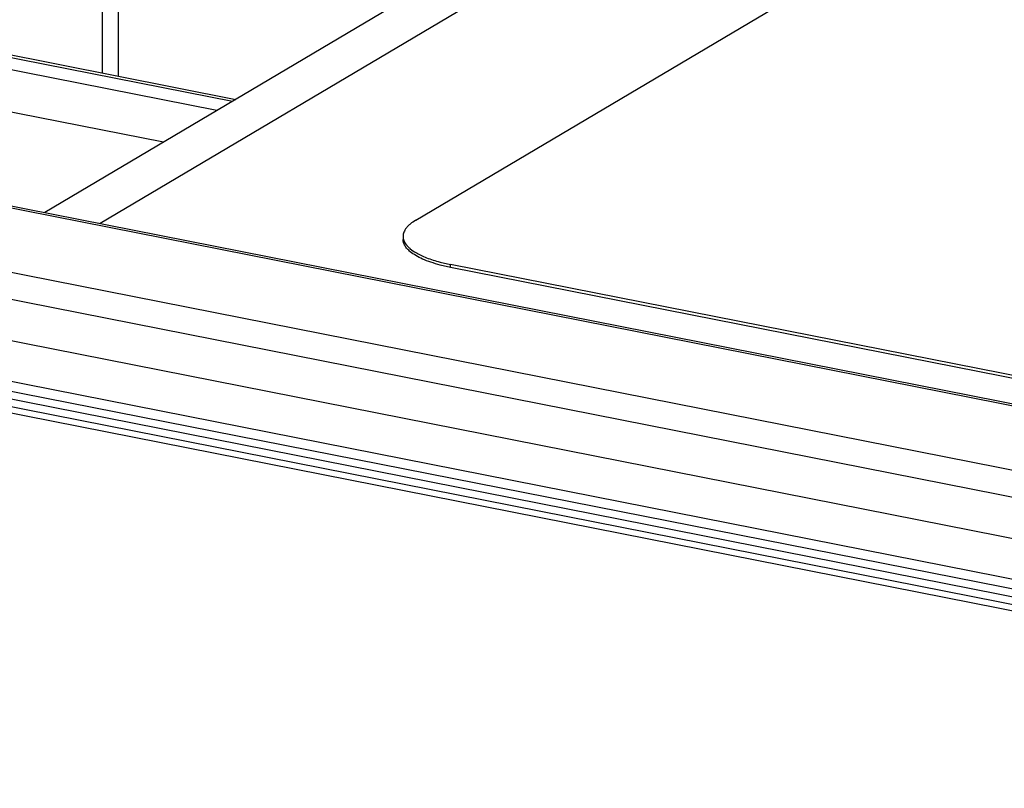
# Model space of a CAD drawing. Units: inches. Extents: x 0 to 34, y 0 to 22.
# Drawn here: x 2.2 to 2.8, y 7.7 to 8.2 of the extents above; entities that cross this region are included whole.
import ezdxf

# ---------------------------------------------------------------- set-up
doc = ezdxf.new("R2010")
doc.units = ezdxf.units.IN
doc.header["$LTSCALE"] = 1.87
doc.header["$MEASUREMENT"] = 0
doc.layers.get('0').update_dxf_attribs({"linetype": 'CONTINUOUS'})

msp = doc.modelspace()

# ---------------------------------------------------------------- linework, layer by layer
at = {"color": 7, "linetype": 'CONTINUOUS'}
for p, q in [((3.97554, 9.09734), (2.18391, 8.03599)), ((4.01823, 9.09481), (2.21914, 8.02903)), ((2.41925, 8.03112), (4.05925, 9.00265)), ((2.22041, 8.19775), (2.22041, 8.12445)), ((2.23041, 8.19183), (2.23041, 8.12247)), ((2.09737, 8.14715), (2.30301, 8.10654)), ((2.10124, 8.14798), (2.30503, 8.10774)), ((2.29301, 8.10062), (2.08737, 8.14123)), ((1.72735, 8.12494), (6.80045, 7.12318)), ((1.73069, 8.12548), (6.8038, 7.12372)), ((2.25922, 8.0806), (2.07737, 8.11651)), ((6.74656, 7.09284), (1.66269, 8.09673)), ((6.72553, 7.07987), (1.64517, 8.08307)), ((6.71606, 7.05549), (1.63569, 8.05868)), ((6.71821, 7.02925), (1.63354, 8.0333)), ((6.72128, 7.0224), (1.6366, 8.02645)), ((1.64358, 8.02039), (6.72817, 7.01636)), ((6.72266, 7.00832), (1.63909, 8.01215)), ((6.72766, 7.01128), (1.64409, 8.01511)), ((2.43463, 8.00459), (2.44121, 8.00309)), ((2.44121, 8.00121), (2.43463, 8.00271)), ((2.44121, 8.00121), (2.44121, 8.00309)), ((4.54565, 7.58753), (2.44121, 8.00309)), ((4.54565, 7.58565), (2.44121, 8.00121))]:
    msp.add_line(p, q, dxfattribs=at)
for points, knots in [([(2.41925, 8.03112), (2.41804, 8.0304), (2.41635, 8.02926), (2.41441, 8.02751), (2.41293, 8.02586), (2.41184, 8.02408), (2.4113, 8.02222), (2.41121, 8.02131), (2.41121, 8.02086)], [0, 0, 0, 0, 0.31039, 0.448002, 0.574513, 0.798577, 0.900851, 1, 1, 1, 1]), ([(2.41121, 8.02086), (2.41121, 8.02041), (2.4113, 8.01949), (2.41184, 8.01763), (2.41293, 8.01585), (2.41441, 8.0142), (2.41634, 8.01246), (2.41804, 8.01131), (2.41925, 8.0106)], [0, 0, 0, 0, 0.099166, 0.201466, 0.425471, 0.551843, 0.689333, 1, 1, 1, 1]), ([(2.41578, 8.01112), (2.41507, 8.01171), (2.41381, 8.01289), (2.41233, 8.01486), (2.41142, 8.01689), (2.41121, 8.0183), (2.41121, 8.01898)], [0, 0, 0, 0, 0.292949, 0.55138, 0.783124, 1, 1, 1, 1]), ([(2.43463, 8.00271), (2.43265, 8.00323), (2.42891, 8.00434), (2.42375, 8.00633), (2.41938, 8.00852), (2.41686, 8.01023), (2.41578, 8.01112)], [0, 0, 0, 0, 0.295815, 0.562322, 0.797294, 1, 1, 1, 1]), ([(2.41925, 8.0106), (2.42028, 8.00998), (2.42252, 8.00881), (2.4276, 8.00664), (2.43173, 8.00535), (2.43463, 8.00459)], [0, 0, 0, 0, 0.217359, 0.457196, 1, 1, 1, 1])]:
    msp.add_open_spline(points, degree=3, knots=knots, dxfattribs=at)

doc.saveas('drawing.dxf')
